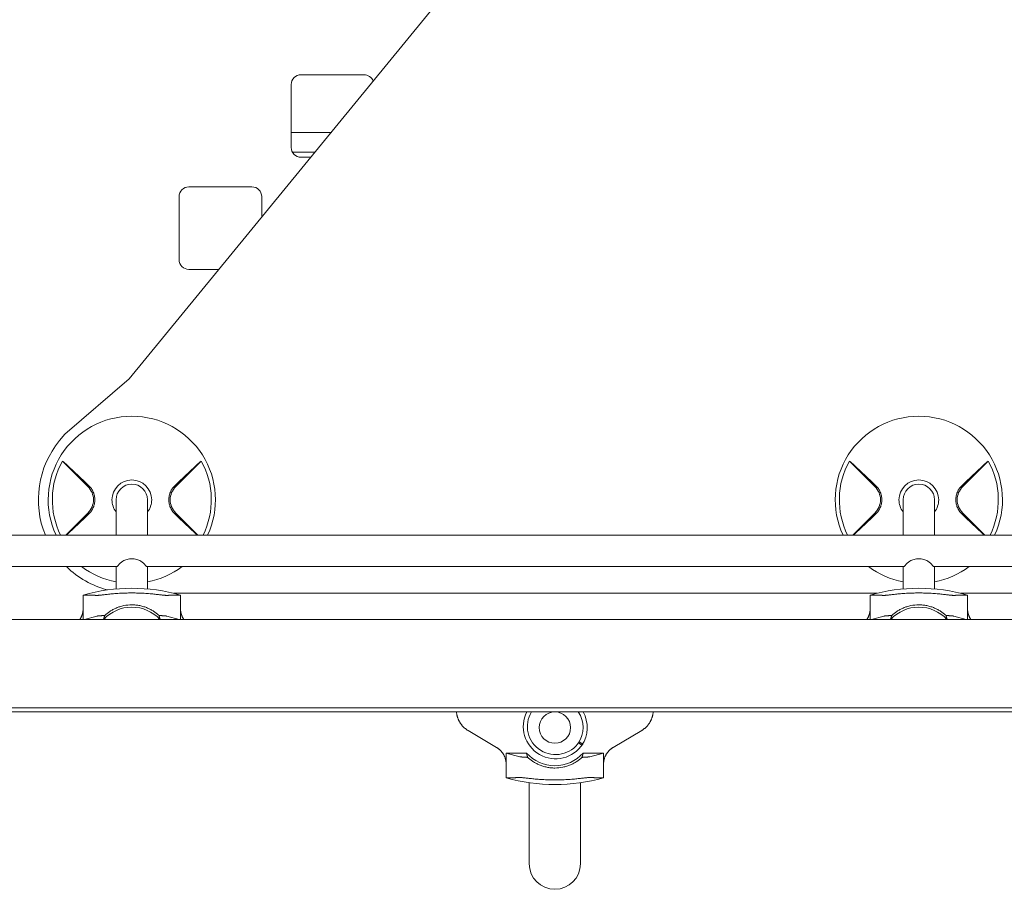
# Model space of a CAD drawing. Units: millimetres. Extents: x 1216.1 to 1224.6, y 1378.7 to 1389.4.
# Drawn here: x 1219.8 to 1220.3, y 1380.5 to 1380.9 of the extents above; entities that cross this region are included whole.
import ezdxf

# ---------------------------------------------------------------- set-up
doc = ezdxf.new("R2010")
doc.units = ezdxf.units.MM
doc.layers.add('apparat', color=7, linetype='Continuous')

msp = doc.modelspace()

# ---------------------------------------------------------------- linework, layer by layer
at = {"layer": 'apparat', "linetype": 'Continuous', "lineweight": 0}
for p, q in [((1219.818784011437, 1380.751589302569), (1220.159745637433, 1381.168073928725)), ((1219.90618782536, 1380.906343650282), (1219.938198595522, 1380.906343650282)), ((1219.901186142521, 1380.86933119728), (1219.901186142521, 1380.901341967444)), ((1219.921469313787, 1380.877019399397), (1219.901186142521, 1380.877019399397)), ((1219.913279902674, 1380.867016033721), (1219.901754220849, 1380.867016033721)), ((1219.90618782536, 1380.864329514442), (1219.911080541828, 1380.864329514442)), ((1219.849168641002, 1380.849324465928), (1219.881179411164, 1380.849324465928)), ((1219.844166958163, 1380.812312012925), (1219.844166958163, 1380.844322783089)), ((1219.886181094003, 1380.833914838929), (1219.886181094003, 1380.844322783089)), ((1219.849168641002, 1380.807310330087), (1219.864400898474, 1380.807310330087)), ((1219.786025625373, 1380.723418619088), (1219.818784011437, 1380.751589302569)), ((1219.786025625373, 1380.723418619088), (1219.783392254099, 1380.720201956078)), ((1219.797868895399, 1380.696822160018), (1219.784866404629, 1380.709824650785)), ((1219.842448865686, 1380.696822160018), (1219.855451356449, 1380.709824650785)), ((1220.198003522451, 1380.696822160018), (1220.185001031681, 1380.709824650785)), ((1220.242583492731, 1380.696822160018), (1220.255585983501, 1380.709824650785)), ((1219.812156188, 1380.690102384699), (1219.812156188, 1380.689757458952)), ((1219.812156188, 1380.689757458952), (1219.812156188, 1380.672096326482)), ((1219.828161573085, 1380.689757458952), (1219.828161573085, 1380.690102384699)), ((1219.828161573085, 1380.689757458952), (1219.828161573085, 1380.672096326482)), ((1220.212290815052, 1380.690102384699), (1220.212290815052, 1380.689757458952)), ((1220.212290815052, 1380.689757458952), (1220.212290815052, 1380.672096326482)), ((1220.22829620013, 1380.689757458952), (1220.22829620013, 1380.690102384699)), ((1220.22829620013, 1380.689757458952), (1220.22829620013, 1380.672096326482)), ((1219.786582612502, 1380.672096326482), (1219.797868895399, 1380.683382609379)), ((1219.853735148583, 1380.672096326482), (1219.842448865686, 1380.683382609379)), ((1220.186717239554, 1380.672096326482), (1220.198003522451, 1380.683382609379)), ((1220.253869775635, 1380.672096326482), (1220.242583492731, 1380.683382609379)), ((1221.02456747941, 1380.672096326482), (1219.41601953578, 1380.672096326482)), ((1219.812727186993, 1380.656090941399), (1219.42745594704, 1380.656090941399)), ((1219.812156188, 1380.656090941399), (1219.812156188, 1380.644734140935)), ((1220.212861814038, 1380.656090941399), (1219.827590574092, 1380.656090941399)), ((1219.828161573085, 1380.656090941399), (1219.828161573085, 1380.644734140935)), ((1220.212290815052, 1380.656090941399), (1220.212290815052, 1380.644734140935)), ((1220.61299644109, 1380.656090941399), (1220.227725201144, 1380.656090941399)), ((1220.22829620013, 1380.656090941399), (1220.22829620013, 1380.644734140935)), ((1219.795412608382, 1380.641652569799), (1219.795412608382, 1380.634772540531)), ((1219.812156188, 1380.642415045175), (1219.812156188, 1380.642414766733)), ((1219.828161573085, 1380.642414970509), (1219.828161573085, 1380.642414935159)), ((1219.841330045503, 1380.642586397737), (1220.199122342627, 1380.642586397737)), ((1219.844905152702, 1380.641652569799), (1219.844905152702, 1380.634772545451)), ((1220.195547235428, 1380.641652569799), (1220.195547235428, 1380.634772540531)), ((1220.212290815052, 1380.642415045175), (1220.212290815052, 1380.642414766733)), ((1220.22829620013, 1380.642414970509), (1220.22829620013, 1380.642414935159)), ((1220.241464672556, 1380.642586397737), (1220.599256969679, 1380.642586397737)), ((1220.245039779755, 1380.641652569799), (1220.245039779755, 1380.634772545451)), ((1219.795412608382, 1380.62925042105), (1219.795412608382, 1380.634772540531)), ((1219.802306866648, 1380.630910553173), (1219.796048111657, 1380.62925042105)), ((1219.812156188, 1380.635020472647), (1219.812156188, 1380.635020333318)), ((1219.844269649428, 1380.62925042105), (1219.838010894437, 1380.630910553173)), ((1219.844905152702, 1380.62925042105), (1219.844905152702, 1380.634772545451)), ((1220.195547235428, 1380.62925042105), (1220.195547235428, 1380.634772540531)), ((1220.2024414937, 1380.630910553173), (1220.196182738709, 1380.62925042105)), ((1220.212290815052, 1380.635020472647), (1220.212290815052, 1380.635020333318)), ((1220.24440427648, 1380.62925042105), (1220.238145521482, 1380.630910553173)), ((1220.245039779755, 1380.62925042105), (1220.245039779755, 1380.634772545451)), ((1219.024891309276, 1380.62925042105), (1221.415695705906, 1380.62925042105)), ((1219.024891309276, 1380.584235275507), (1221.415695705906, 1380.584235275507)), ((1221.219207253092, 1380.582234602371), (1219.221379762097, 1380.582234602371)), ((1220.022982081337, 1380.582234602371), (1220.023213822624, 1380.58208319982)), ((1220.005591858182, 1380.564132946815), (1219.991086148879, 1380.572746088129)), ((1220.064870626975, 1380.564132946815), (1220.079376336278, 1380.572746088129)), ((1220.04724866254, 1380.56638061984), (1220.049004944707, 1380.565233195467)), ((1220.049396637263, 1380.565832731847), (1220.047640355104, 1380.56698015622)), ((1220.010484970418, 1380.561227534451), (1220.010484970418, 1380.555536843074)), ((1220.020822636525, 1380.561227534451), (1220.010484970418, 1380.561227534451)), ((1220.010484970418, 1380.561227534451), (1220.017379228691, 1380.559398835351)), ((1220.059977514746, 1380.561227534451), (1220.049639848639, 1380.561227534451)), ((1220.053083256473, 1380.559398835351), (1220.059977514746, 1380.561227534451)), ((1220.059977514746, 1380.561227534451), (1220.059977514746, 1380.555536847994)), ((1220.010484970418, 1380.548656818726), (1220.010484970418, 1380.555536843074)), ((1220.059977514746, 1380.548656818726), (1220.059977514746, 1380.555536847994)), ((1220.022226867204, 1380.548362368185), (1220.022226867204, 1380.548362369833)), ((1220.022226867204, 1380.520471896763), (1220.022226867204, 1380.546157552476)), ((1220.04823561796, 1380.548362327034), (1220.04823561796, 1380.548362353324)), ((1220.04823561796, 1380.520471896763), (1220.04823561796, 1380.546157552476)), ((1220.022226867204, 1380.520471896763), (1220.022226867204, 1380.504945388698)), ((1220.04823561796, 1380.504945388698), (1220.04823561796, 1380.520471896763))]:
    msp.add_line(p, q, dxfattribs=at)
msp.add_circle((1220.035231242578, 1380.57423190983), 0.008002692541009807, dxfattribs=at)
for centre, radius, start, end in [((1219.90618782536, 1380.901341967444), 0.005001682838131356, 90, 180), ((1219.938198595522, 1380.901341967444), 0.00500168283813126, 21.1966841117726, 90), ((1219.90618782536, 1380.86933119728), 0.005001682838131356, 180, 270), ((1219.849168641002, 1380.844322783089), 0.005001682838131243, 90, 180), ((1219.881179411164, 1380.844322783089), 0.005001682838131356, 0, 90), ((1219.849168641002, 1380.812312012925), 0.005001682838131356, 180, 270), ((1219.820158880542, 1380.690102384699), 0.04252882691744587, 90, 205.0484682880412), ((1219.820158880542, 1380.690102384699), 0.04252882691744576, 334.9515317119589, 90), ((1220.220293507595, 1380.690102384699), 0.04252882691744585, 90, 205.0484682880412), ((1220.220293507595, 1380.690102384699), 0.04252882691744576, 334.9515317119589, 90), ((1219.820158880542, 1380.690102384699), 0.04751598696224599, 140.6939941747875, 202.2684954734096), ((1219.820158880542, 1380.690102384699), 0.04042927943168403, 150.8025137870444, 206.4471245455337), ((1219.820158880542, 1380.690102384699), 0.04042927943168436, 333.5528754544663, 29.19748621295556), ((1220.220293507595, 1380.690102384699), 0.04042927943168493, 150.8025137870444, 206.4471245455337), ((1220.220293507595, 1380.690102384699), 0.04042927943168474, 333.5528754544663, 29.19748621295556), ((1219.791149120083, 1380.690102384699), 0.009503197392448464, 0, 44.999999997826), ((1219.820158880542, 1380.690102384699), 0.01010339933302502, 90, 180), ((1219.820158880542, 1380.690102384699), 0.008002692541009807, 0, 180), ((1219.820158880542, 1380.690102384699), 0.01010339933302488, 0, 90), ((1219.849168641002, 1380.690102384699), 0.009503197392448464, 135.000000002174, 180), ((1220.191283747128, 1380.690102384699), 0.009503197392448464, 0, 44.999999997826), ((1220.220293507595, 1380.690102384699), 0.01010339933302479, 90, 180), ((1220.220293507595, 1380.690102384699), 0.008002692541009807, 0, 180), ((1220.220293507595, 1380.690102384699), 0.0101033993330249, 0, 90), ((1220.249303268054, 1380.690102384699), 0.009503197392448464, 135.000000002174, 180), ((1219.791149120083, 1380.690102384699), 0.00950319739244848, 315.000000002174, 0), ((1219.820158880542, 1380.690102384699), 0.0101033993330248, 180, 217.6197565530684), ((1219.820158880542, 1380.690102384699), 0.01010339933302411, 322.3802434469316, 0), ((1219.849168641002, 1380.690102384699), 0.00950319739244848, 180, 224.999999997826), ((1220.191283747128, 1380.690102384699), 0.00950319739244848, 315.000000002174, 0), ((1220.220293507595, 1380.690102384699), 0.01010339933302569, 180, 217.6197565530684), ((1220.220293507595, 1380.690102384699), 0.01010339933302502, 322.3802434469316, 0), ((1220.249303268054, 1380.690102384699), 0.00950319739244848, 180, 224.999999997826), ((1219.820158880542, 1380.690102384699), 0.04751598696224633, 225.7079368082557, 254.8596622148693), ((1219.820158880542, 1380.690102384699), 0.0425288269174456, 233.1040230242359, 259.1539340476672), ((1219.820158880542, 1380.690102384699), 0.04252882691744563, 280.8460659523328, 306.8959769757641), ((1220.220293507595, 1380.690102384699), 0.0425288269174461, 233.1040230242359, 259.1539340476672), ((1220.220293507595, 1380.690102384699), 0.04252882691744633, 280.8460659523328, 306.8959769757641), ((1219.820158880542, 1380.554223334263), 0.09086390489271481, 90, 105.8038177660266), ((1219.820158880542, 1380.554223334263), 0.09086390489271279, 74.19618223397336, 90), ((1220.220293507595, 1380.554223334263), 0.09086390489271645, 90, 105.8038177660266), ((1220.220293507595, 1380.554223334263), 0.09086390489271153, 74.19618223397336, 90), ((1219.820158880542, 1380.616077478694), 0.01940932012123545, 90, 137.2585162278459), ((1219.820158880542, 1380.616077478694), 0.01940932012123475, 42.74148377215407, 90), ((1220.220293507595, 1380.616077478694), 0.01940932012123517, 90, 137.2585162278459), ((1220.220293507595, 1380.616077478694), 0.01940932012123561, 42.74148377215407, 90), ((1220.035622935142, 1380.57483144621), 0.01645271194515746, 153.2585162406815, 326.8423803609123), ((1220.035622935142, 1380.57483144621), 0.01435482974543633, 148.954018683084, 326.8423803609123), ((1220.035231242578, 1380.57423190983), 0.01435482974481331, 146.1175193841825, 146.8423803609123), ((1220.035231242578, 1380.57423190983), 0.008002692541009807, 0, 180), ((1220.035231242578, 1380.57423190983), 0.01435482974543632, 326.8423803609123, 33.88248061581753), ((1220.035231242578, 1380.57423190983), 0.01645271194515752, 326.8423803609123, 29.10460984632221), ((1220.035231242578, 1380.57423190983), 0.008002692541009807, 180, 0), ((1220.035231242578, 1380.57423190983), 0.01940932012123531, 222.0675853100497, 270), ((1220.035231242578, 1380.57423190983), 0.01940932012123545, 270, 317.9324146899504), ((1220.035231242578, 1380.636086054262), 0.09086390489271595, 254.1961822339734, 270), ((1220.035231242578, 1380.636086054262), 0.09086390489271676, 270, 285.8038177660266), ((1220.035231242578, 1380.504945388698), 0.01300437537914094, 180, 270), ((1220.035231242578, 1380.504945388698), 0.01300437537914094, 270, 0)]:
    msp.add_arc(centre, radius, start, end, dxfattribs=at)
for points, knots in [([(1219.784866404629, 1380.709824650784), (1219.785194626082, 1380.709568398119), (1219.785567796553, 1380.709258573714), (1219.786191440431, 1380.70871769306), (1219.786411314573, 1380.708523433265), (1219.786863408768, 1380.708117271048), (1219.787096383869, 1380.707904747682), (1219.787336236503, 1380.707682850824)], [2.423526171103065e-07, 2.423526171103065e-07, 2.423526171103065e-07, 2.423526171103065e-07, 0.002114102715211947, 0.002114102715211947, 0.003171032896509361, 0.003171032896509361, 0.004227963077806774, 0.004227963077806774, 0.004227963077806774, 0.004227963077806774]), ([(1219.855451356449, 1380.709824650784), (1219.855123135003, 1380.709568398119), (1219.854749964525, 1380.709258573714), (1219.854126320653, 1380.70871769306), (1219.853906446511, 1380.708523433265), (1219.853454352316, 1380.708117271048), (1219.853221377216, 1380.707904747682), (1219.852981524582, 1380.707682850824)], [2.423526171165237e-07, 2.423526171165237e-07, 2.423526171165237e-07, 2.423526171165237e-07, 0.002114102715211945, 0.002114102715211945, 0.003171032896509357, 0.003171032896509357, 0.004227963077806768, 0.004227963077806768, 0.004227963077806768, 0.004227963077806768]), ([(1220.185001031681, 1380.709824650784), (1220.185329253134, 1380.709568398119), (1220.185702423605, 1380.709258573714), (1220.186326067484, 1380.70871769306), (1220.186545941619, 1380.708523433265), (1220.186998035821, 1380.708117271048), (1220.187231010914, 1380.707904747682), (1220.187470863548, 1380.707682850824)], [2.423526171103065e-07, 2.423526171103065e-07, 2.423526171103065e-07, 2.423526171103065e-07, 0.002114102715211947, 0.002114102715211947, 0.003171032896509361, 0.003171032896509361, 0.004227963077806774, 0.004227963077806774, 0.004227963077806774, 0.004227963077806774]), ([(1220.255585983501, 1380.709824650784), (1220.255257762048, 1380.709568398119), (1220.254884591577, 1380.709258573714), (1220.254260947699, 1380.70871769306), (1220.254041073564, 1380.708523433265), (1220.253588979362, 1380.708117271048), (1220.253356004268, 1380.707904747682), (1220.253116151634, 1380.707682850824)], [2.423526171165237e-07, 2.423526171165237e-07, 2.423526171165237e-07, 2.423526171165237e-07, 0.002114102715211945, 0.002114102715211945, 0.003171032896509357, 0.003171032896509357, 0.004227963077806768, 0.004227963077806768, 0.004227963077806768, 0.004227963077806768]), ([(1219.798327815257, 1380.697281079871), (1219.798805230672, 1380.696819829036), (1219.799231684996, 1380.696316269753), (1219.799795379233, 1380.695498270545), (1219.799970523269, 1380.695215087765), (1219.800294227989, 1380.694626888772), (1219.800441439536, 1380.694323979015), (1219.800833539568, 1380.693402406194), (1219.801032282176, 1380.692765887465), (1219.801234427268, 1380.691777385832), (1219.801285671525, 1380.691440823752), (1219.801353163686, 1380.690771304583), (1219.80136987699, 1380.690436746047), (1219.80136987699, 1380.690102384697)], [0.0001433272071954393, 0.0001433272071954393, 0.0001433272071954393, 0.0001433272071954393, 0.002148725014508407, 0.002148725014508407, 0.003151423918164891, 0.003151423918164891, 0.004154122821821375, 0.004154122821821375, 0.00615952062913435, 0.00615952062913435, 0.007162219532790838, 0.007162219532790838, 0.008164918436447328, 0.008164918436447328, 0.008164918436447328, 0.008164918436447328]), ([(1219.841989945828, 1380.697281079871), (1219.841512530405, 1380.696819829036), (1219.841086076081, 1380.696316269753), (1219.840522381852, 1380.695498270545), (1219.840347237809, 1380.695215087765), (1219.840023533096, 1380.694626888772), (1219.839876321548, 1380.694323979015), (1219.839484221517, 1380.693402406194), (1219.839285478909, 1380.692765887465), (1219.839083333816, 1380.691777385832), (1219.83903208956, 1380.691440823752), (1219.838964597391, 1380.690771304583), (1219.838947884095, 1380.690436746047), (1219.838947884095, 1380.690102384697)], [0.0001433272071954399, 0.0001433272071954399, 0.0001433272071954399, 0.0001433272071954399, 0.002148725014508414, 0.002148725014508414, 0.0031514239181649, 0.0031514239181649, 0.004154122821821388, 0.004154122821821388, 0.006159520629134359, 0.006159520629134359, 0.007162219532790844, 0.007162219532790844, 0.00816491843644733, 0.00816491843644733, 0.00816491843644733, 0.00816491843644733]), ([(1220.198462442309, 1380.697281079871), (1220.198939857724, 1380.696819829036), (1220.199366312048, 1380.696316269753), (1220.199930006285, 1380.695498270545), (1220.200105150321, 1380.695215087765), (1220.200428855034, 1380.694626888772), (1220.200576066582, 1380.694323979015), (1220.20096816662, 1380.693402406194), (1220.201166909228, 1380.692765887465), (1220.201369054314, 1380.691777385832), (1220.20142029857, 1380.691440823752), (1220.201487790739, 1380.690771304583), (1220.201504504043, 1380.690436746047), (1220.201504504043, 1380.690102384697)], [0.0001433272071954393, 0.0001433272071954393, 0.0001433272071954393, 0.0001433272071954393, 0.002148725014508407, 0.002148725014508407, 0.003151423918164891, 0.003151423918164891, 0.004154122821821375, 0.004154122821821375, 0.00615952062913435, 0.00615952062913435, 0.007162219532790838, 0.007162219532790838, 0.008164918436447328, 0.008164918436447328, 0.008164918436447328, 0.008164918436447328]), ([(1220.242124572873, 1380.697281079871), (1220.241647157458, 1380.696819829036), (1220.241220703134, 1380.696316269753), (1220.240657008897, 1380.695498270545), (1220.240481864861, 1380.695215087765), (1220.240158160148, 1380.694626888772), (1220.240010948601, 1380.694323979015), (1220.239618848562, 1380.693402406194), (1220.239420105954, 1380.692765887465), (1220.239217960869, 1380.691777385832), (1220.239166716612, 1380.691440823752), (1220.239099224444, 1380.690771304583), (1220.239082511147, 1380.690436746047), (1220.239082511147, 1380.690102384697)], [0.0001433272071954399, 0.0001433272071954399, 0.0001433272071954399, 0.0001433272071954399, 0.002148725014508414, 0.002148725014508414, 0.0031514239181649, 0.0031514239181649, 0.004154122821821388, 0.004154122821821388, 0.006159520629134359, 0.006159520629134359, 0.007162219532790844, 0.007162219532790844, 0.00816491843644733, 0.00816491843644733, 0.00816491843644733, 0.00816491843644733]), ([(1219.80136987699, 1380.690102384697), (1219.80136987699, 1380.689768149483), (1219.801353175641, 1380.68943411131), (1219.801285975325, 1380.688766433896), (1219.801235063369, 1380.688430945762), (1219.80103261508, 1380.687439611933), (1219.800833600111, 1380.686802729115), (1219.800311704032, 1380.6855756432), (1219.799984532136, 1380.684981140216), (1219.799231918016, 1380.683888684051), (1219.798805124705, 1380.683384837971), (1219.798327815257, 1380.682923689516)], [0.008164918436447328, 0.008164918436447328, 0.008164918436447328, 0.008164918436447328, 0.009167239066786851, 0.009167239066786851, 0.01016955969712637, 0.01016955969712637, 0.01217420095780541, 0.01217420095780541, 0.01417884221848446, 0.01417884221848446, 0.01618348347916351, 0.01618348347916351, 0.01618348347916351, 0.01618348347916351]), ([(1219.838947884095, 1380.690102384697), (1219.838947884095, 1380.689768149483), (1219.838964585444, 1380.68943411131), (1219.839031785759, 1380.688766433896), (1219.839082697716, 1380.688430945762), (1219.839285146005, 1380.687439611933), (1219.839484160966, 1380.686802729115), (1219.840006057053, 1380.6855756432), (1219.840333228942, 1380.684981140216), (1219.841085843069, 1380.683888684051), (1219.84151263638, 1380.683384837971), (1219.841989945828, 1380.682923689516)], [0.00816491843644733, 0.00816491843644733, 0.00816491843644733, 0.00816491843644733, 0.009167239066786851, 0.009167239066786851, 0.01016955969712637, 0.01016955969712637, 0.01217420095780542, 0.01217420095780542, 0.01417884221848446, 0.01417884221848446, 0.0161834834791635, 0.0161834834791635, 0.0161834834791635, 0.0161834834791635]), ([(1220.201504504043, 1380.690102384697), (1220.201504504043, 1380.689768149483), (1220.201487802693, 1380.68943411131), (1220.201420602378, 1380.688766433896), (1220.201369690414, 1380.688430945762), (1220.201167242125, 1380.687439611933), (1220.200968227164, 1380.686802729115), (1220.200446331077, 1380.6855756432), (1220.200119159188, 1380.684981140216), (1220.199366545068, 1380.683888684051), (1220.19893975175, 1380.683384837971), (1220.198462442309, 1380.682923689516)], [0.008164918436447328, 0.008164918436447328, 0.008164918436447328, 0.008164918436447328, 0.009167239066786851, 0.009167239066786851, 0.01016955969712637, 0.01016955969712637, 0.01217420095780541, 0.01217420095780541, 0.01417884221848446, 0.01417884221848446, 0.01618348347916351, 0.01618348347916351, 0.01618348347916351, 0.01618348347916351]), ([(1220.239082511147, 1380.690102384697), (1220.239082511147, 1380.689768149483), (1220.239099212489, 1380.68943411131), (1220.239166412812, 1380.688766433896), (1220.239217324768, 1380.688430945762), (1220.239419773057, 1380.687439611933), (1220.239618788019, 1380.686802729115), (1220.240140684105, 1380.6855756432), (1220.240467855994, 1380.684981140216), (1220.241220470121, 1380.683888684051), (1220.241647263432, 1380.683384837971), (1220.242124572873, 1380.682923689516)], [0.00816491843644733, 0.00816491843644733, 0.00816491843644733, 0.00816491843644733, 0.009167239066786851, 0.009167239066786851, 0.01016955969712637, 0.01016955969712637, 0.01217420095780542, 0.01217420095780542, 0.01417884221848446, 0.01417884221848446, 0.0161834834791635, 0.0161834834791635, 0.0161834834791635, 0.0161834834791635]), ([(1219.812727186993, 1380.656090941399), (1219.81273380938, 1380.656090982028), (1219.812741491394, 1380.656093355503), (1219.812789780026, 1380.656120096678), (1219.812851472725, 1380.65619239888), (1219.813034149363, 1380.656430534664), (1219.813155729247, 1380.656596666292), (1219.813473734128, 1380.656995910404), (1219.813670714579, 1380.657228831633), (1219.814007922007, 1380.657579290275), (1219.814123085391, 1380.657693685268), (1219.814377274084, 1380.657930576914), (1219.814516332601, 1380.65805303454), (1219.814813233341, 1380.658296782249), (1219.814971180047, 1380.658418104608), (1219.815297271347, 1380.658650774264), (1219.815465410498, 1380.658762090296), (1219.815934206843, 1380.659050301163), (1219.816268014725, 1380.659229738305), (1219.816983135763, 1380.659550932078), (1219.81736441777, 1380.659692587522), (1219.81815098233, 1380.659921223307), (1219.818556739829, 1380.660008324094), (1219.819366372514, 1380.66012234062), (1219.819770246704, 1380.660149254104), (1219.820158880542, 1380.660149254104)], [27.49110331856048, 27.49110331856048, 27.49110331856048, 27.49110331856048, 27.81981786224231, 27.81981786224231, 29.30101296380101, 29.30101296380101, 30.78220806535971, 30.78220806535971, 32.26340316691842, 32.26340316691842, 32.90902667612251, 32.90902667612251, 33.55465018532661, 33.55465018532661, 34.2002736945307, 34.2002736945307, 34.84589720373479, 34.84589720373479, 36.01140643805743, 36.01140643805743, 37.17691567238008, 37.17691567238008, 38.34242490670272, 38.34242490670272, 39.50793414102537, 39.50793414102537, 39.50793414102537, 39.50793414102537]), ([(1219.820158880542, 1380.660149254104), (1219.820547514373, 1380.660149254104), (1219.820951388563, 1380.66012234062), (1219.821761021256, 1380.660008324094), (1219.822166778755, 1380.659921223307), (1219.822953343315, 1380.659692587522), (1219.823334625322, 1380.659550932078), (1219.824049746352, 1380.659229738305), (1219.824383554242, 1380.659050301163), (1219.824852350579, 1380.658762090296), (1219.825020489738, 1380.658650774264), (1219.825346581038, 1380.658418104608), (1219.825504527744, 1380.658296782249), (1219.825801428477, 1380.65805303454), (1219.825940487, 1380.657930576914), (1219.826194675687, 1380.657693685268), (1219.826309839078, 1380.657579290275), (1219.826647046499, 1380.657228831633), (1219.826844026949, 1380.656995910404), (1219.82716203183, 1380.656596666292), (1219.827283611721, 1380.656430534664), (1219.82746628836, 1380.65619239888), (1219.827527981059, 1380.656120096678), (1219.82757626969, 1380.656093355503), (1219.827583951697, 1380.656090982028), (1219.827590574092, 1380.656090941399)], [-13.16931138034195, -13.16931138034195, -13.16931138034195, -13.16931138034195, -12.00380214601931, -12.00380214601931, -10.83829291169667, -10.83829291169667, -9.672783677374035, -9.672783677374035, -8.5072744430514, -8.5072744430514, -7.861650933847272, -7.861650933847272, -7.216027424643144, -7.216027424643144, -6.570403915439016, -6.570403915439016, -5.924780406234881, -5.924780406234881, -4.443585304676162, -4.443585304676162, -2.962390203117437, -2.962390203117437, -1.481195101558718, -1.481195101558718, -1.152480557876743, -1.152480557876743, -1.152480557876743, -1.152480557876743]), ([(1220.212861814038, 1380.656090941399), (1220.212868436432, 1380.656090982028), (1220.212876118447, 1380.656093355503), (1220.212924407071, 1380.656120096678), (1220.21298609977, 1380.65619239888), (1220.213168776416, 1380.656430534664), (1220.2132903563, 1380.656596666292), (1220.21360836118, 1380.656995910404), (1220.213805341631, 1380.657228831633), (1220.214142549052, 1380.657579290275), (1220.214257712443, 1380.657693685268), (1220.214511901129, 1380.657930576914), (1220.214650959653, 1380.65805303454), (1220.214947860393, 1380.658296782249), (1220.215105807099, 1380.658418104608), (1220.215431898399, 1380.658650774264), (1220.215600037551, 1380.658762090296), (1220.216068833888, 1380.659050301163), (1220.216402641778, 1380.659229738305), (1220.217117762815, 1380.659550932078), (1220.217499044815, 1380.659692587522), (1220.218285609375, 1380.659921223307), (1220.218691366874, 1380.660008324094), (1220.219500999567, 1380.66012234062), (1220.219904873757, 1380.660149254104), (1220.220293507595, 1380.660149254104)], [27.49110331856075, 27.49110331856075, 27.49110331856075, 27.49110331856075, 27.81981786224234, 27.81981786224234, 29.30101296380107, 29.30101296380107, 30.7822080653598, 30.7822080653598, 32.26340316691854, 32.26340316691854, 32.90902667612265, 32.90902667612265, 33.55465018532676, 33.55465018532676, 34.20027369453088, 34.20027369453088, 34.84589720373499, 34.84589720373499, 36.01140643805763, 36.01140643805763, 37.17691567238026, 37.17691567238026, 38.3424249067029, 38.3424249067029, 39.50793414102554, 39.50793414102554, 39.50793414102554, 39.50793414102554]), ([(1220.220293507595, 1380.660149254104), (1220.220682141426, 1380.660149254104), (1220.221086015616, 1380.66012234062), (1220.221895648308, 1380.660008324094), (1220.222301405807, 1380.659921223307), (1220.223087970367, 1380.659692587522), (1220.223469252374, 1380.659550932078), (1220.224184373405, 1380.659229738305), (1220.224518181294, 1380.659050301163), (1220.224986977631, 1380.658762090296), (1220.225155116783, 1380.658650774264), (1220.225481208083, 1380.658418104608), (1220.225639154789, 1380.658296782249), (1220.225936055529, 1380.65805303454), (1220.226075114053, 1380.657930576914), (1220.226329302739, 1380.657693685268), (1220.22644446613, 1380.657579290275), (1220.226781673551, 1380.657228831633), (1220.226978654002, 1380.656995910404), (1220.227296658883, 1380.656596666292), (1220.227418238774, 1380.656430534664), (1220.227600915412, 1380.65619239888), (1220.227662608111, 1380.656120096678), (1220.227710896736, 1380.656093355503), (1220.22771857875, 1380.656090982028), (1220.227725201144, 1380.656090941399)], [-13.16931138034193, -13.16931138034193, -13.16931138034193, -13.16931138034193, -12.0038021460193, -12.0038021460193, -10.83829291169666, -10.83829291169666, -9.67278367737402, -9.67278367737402, -8.507274443051386, -8.507274443051386, -7.861650933847272, -7.861650933847272, -7.216027424643158, -7.216027424643158, -6.570403915439044, -6.570403915439044, -5.92478040623493, -5.92478040623493, -4.443585304676198, -4.443585304676198, -2.962390203117465, -2.962390203117465, -1.481195101558733, -1.481195101558733, -1.152480557877112, -1.152480557877112, -1.152480557877112, -1.152480557877112]), ([(1219.802306866648, 1380.641450471494), (1219.802449430263, 1380.641441049966), (1219.802687466425, 1380.64145205085), (1219.803181560765, 1380.641494421211), (1219.803369245052, 1380.641512861114), (1219.80379127077, 1380.641557599566), (1219.804026979884, 1380.641584059415), (1219.804795590131, 1380.641672712717), (1219.805387032629, 1380.641743799965), (1219.806389444482, 1380.641860519895), (1219.806742910663, 1380.641901117461), (1219.807489412993, 1380.641984422526), (1219.807883483187, 1380.642027221819), (1219.809102209558, 1380.642154242365), (1219.809969944192, 1380.642237860282), (1219.811353857713, 1380.642354266669), (1219.811828963302, 1380.642391573094), (1219.812807722406, 1380.642461978767), (1219.813308077417, 1380.642494808652), (1219.814823269848, 1380.642583720541), (1219.815859388062, 1380.642630746474), (1219.817452761843, 1380.642678894236), (1219.817991681655, 1380.64269123434), (1219.819077943652, 1380.642707737783), (1219.819619281112, 1380.642711827606), (1219.820158880542, 1380.642711827606)], [1.988284592830593e-07, 1.988284592830593e-07, 1.988284592830593e-07, 1.988284592830593e-07, 0.003228722625393029, 0.003228722625393029, 0.004842984523859913, 0.004842984523859913, 0.006457246422326797, 0.006457246422326797, 0.009685770219260566, 0.009685770219260566, 0.01130003211772746, 0.01130003211772746, 0.01291429401619435, 0.01291429401619435, 0.01614281781312817, 0.01614281781312817, 0.01775707971159508, 0.01775707971159508, 0.01937134161006198, 0.01937134161006198, 0.02259986540699582, 0.02259986540699582, 0.02421412730546273, 0.02421412730546273, 0.02582838920392965, 0.02582838920392965, 0.02582838920392965, 0.02582838920392965]), ([(1219.820158880542, 1380.642711827606), (1219.821237541251, 1380.642711827606), (1219.822309296356, 1380.642695466219), (1219.823906484682, 1380.642647529758), (1219.824439818844, 1380.642627520176), (1219.825485598212, 1380.642580802504), (1219.825998607808, 1380.642554127017), (1219.82750881914, 1380.642465542822), (1219.828477432591, 1380.64239504489), (1219.829872120983, 1380.642277941277), (1219.830327076215, 1380.642237005772), (1219.831199327517, 1380.642154220116), (1219.831619043554, 1380.642112173768), (1219.832829916177, 1380.641986016601), (1219.833573207496, 1380.64190184016), (1219.83492723804, 1380.641744234201), (1219.835519707576, 1380.641673023407), (1219.836281149157, 1380.641585157393), (1219.83651395686, 1380.641558984646), (1219.836936939526, 1380.641514035031), (1219.83712762524, 1380.641495214508), (1219.837629593221, 1380.641451998136), (1219.837868406055, 1380.641441054936), (1219.838010894437, 1380.641450471494)], [0.02582838920392965, 0.02582838920392965, 0.02582838920392965, 0.02582838920392965, 0.02905530309311534, 0.02905530309311534, 0.03066876003770819, 0.03066876003770819, 0.03228221698230103, 0.03228221698230103, 0.03550913087148674, 0.03550913087148674, 0.0371225878160796, 0.0371225878160796, 0.03873604476067245, 0.03873604476067245, 0.04196295864985815, 0.04196295864985815, 0.04518987253904384, 0.04518987253904384, 0.04680332948363669, 0.04680332948363669, 0.04841678642822954, 0.04841678642822954, 0.05164370031741525, 0.05164370031741525, 0.05164370031741525, 0.05164370031741525]), ([(1220.2024414937, 1380.641450471494), (1220.202584057308, 1380.641441049966), (1220.20282209347, 1380.64145205085), (1220.20331618781, 1380.641494421211), (1220.203503872104, 1380.641512861114), (1220.203925897815, 1380.641557599566), (1220.204161606936, 1380.641584059415), (1220.204930217184, 1380.641672712717), (1220.205521659682, 1380.641743799965), (1220.206524071535, 1380.641860519895), (1220.206877537708, 1380.641901117461), (1220.207624040038, 1380.641984422526), (1220.208018110239, 1380.642027221819), (1220.20923683661, 1380.642154242365), (1220.210104571244, 1380.642237860282), (1220.211488484765, 1380.642354266669), (1220.211963590355, 1380.642391573094), (1220.212942349459, 1380.642461978767), (1220.213442704462, 1380.642494808652), (1220.2149578969, 1380.642583720541), (1220.215994015114, 1380.642630746474), (1220.217587388895, 1380.642678894236), (1220.218126308708, 1380.64269123434), (1220.219212570704, 1380.642707737783), (1220.219753908164, 1380.642711827606), (1220.220293507595, 1380.642711827606)], [1.988284592830593e-07, 1.988284592830593e-07, 1.988284592830593e-07, 1.988284592830593e-07, 0.003228722625393029, 0.003228722625393029, 0.004842984523859913, 0.004842984523859913, 0.006457246422326797, 0.006457246422326797, 0.009685770219260566, 0.009685770219260566, 0.01130003211772746, 0.01130003211772746, 0.01291429401619435, 0.01291429401619435, 0.01614281781312817, 0.01614281781312817, 0.01775707971159508, 0.01775707971159508, 0.01937134161006198, 0.01937134161006198, 0.02259986540699582, 0.02259986540699582, 0.02421412730546273, 0.02421412730546273, 0.02582838920392965, 0.02582838920392965, 0.02582838920392965, 0.02582838920392965]), ([(1220.220293507595, 1380.642711827606), (1220.221372168304, 1380.642711827606), (1220.222443923409, 1380.642695466219), (1220.224041111735, 1380.642647529758), (1220.224574445889, 1380.642627520176), (1220.225620225265, 1380.642580802504), (1220.226133234861, 1380.642554127017), (1220.227643446193, 1380.642465542822), (1220.228612059644, 1380.64239504489), (1220.230006748036, 1380.642277941277), (1220.230461703268, 1380.642237005772), (1220.231333954569, 1380.642154220116), (1220.231753670607, 1380.642112173768), (1220.232964543229, 1380.641986016601), (1220.233707834548, 1380.64190184016), (1220.235061865093, 1380.641744234201), (1220.235654334629, 1380.641673023407), (1220.236415776209, 1380.641585157393), (1220.236648583912, 1380.641558984646), (1220.237071566578, 1380.641514035031), (1220.237262252285, 1380.641495214508), (1220.237764220274, 1380.641451998136), (1220.238003033101, 1380.641441054936), (1220.238145521482, 1380.641450471494)], [0.02582838920392965, 0.02582838920392965, 0.02582838920392965, 0.02582838920392965, 0.02905530309311534, 0.02905530309311534, 0.03066876003770819, 0.03066876003770819, 0.03228221698230103, 0.03228221698230103, 0.03550913087148674, 0.03550913087148674, 0.0371225878160796, 0.0371225878160796, 0.03873604476067245, 0.03873604476067245, 0.04196295864985815, 0.04196295864985815, 0.04518987253904384, 0.04518987253904384, 0.04680332948363669, 0.04680332948363669, 0.04841678642822954, 0.04841678642822954, 0.05164370031741525, 0.05164370031741525, 0.05164370031741525, 0.05164370031741525]), ([(1219.806377514778, 1380.631233157672), (1219.80715333913, 1380.631960397785), (1219.808020237248, 1380.632657740493), (1219.809480115207, 1380.633627934296), (1219.809993578125, 1380.633938742236), (1219.811081742217, 1380.634528958394), (1219.811646525992, 1380.634802928189), (1219.812820246992, 1380.63530402673), (1219.813429161604, 1380.635531187649), (1219.814695830002, 1380.63593241291), (1219.815359254611, 1380.636107356726), (1219.81736895179, 1380.636527274585), (1219.818744420434, 1380.636674142714), (1219.820158880542, 1380.636674142714)], [0.0006160979719031307, 0.0006160979719031307, 0.0006160979719031307, 0.0006160979719031307, 0.004804197608738967, 0.004804197608738967, 0.006898247427156888, 0.006898247427156888, 0.008992297245574809, 0.008992297245574809, 0.01108634706399273, 0.01108634706399273, 0.01318039688241065, 0.01318039688241065, 0.01736849651924649, 0.01736849651924649, 0.01736849651924649, 0.01736849651924649]), ([(1219.820158880542, 1380.636674142714), (1219.820511540722, 1380.636674142714), (1219.820866433536, 1380.636664794251), (1219.821567357179, 1380.636628019378), (1219.821915133227, 1380.636600618988), (1219.822950654696, 1380.636492266737), (1219.823630617091, 1380.636385232482), (1219.824635513072, 1380.636174629808), (1219.824969097503, 1380.636095759461), (1219.82562546714, 1380.635923026001), (1219.825947482179, 1380.635829442961), (1219.82689611302, 1380.63552850074), (1219.827505376164, 1380.635301009521), (1219.828681611009, 1380.634798153721), (1219.829251517014, 1380.634520964947), (1219.83032982692, 1380.633935260109), (1219.830840087492, 1380.63362633125), (1219.831809395622, 1380.632982117163), (1219.832268412083, 1380.632646800174), (1219.833139257924, 1380.631954740779), (1219.833551713233, 1380.63159735974), (1219.833940246306, 1380.631233157672)], [0.01736849651924649, 0.01736849651924649, 0.01736849651924649, 0.01736849651924649, 0.01841269421358722, 0.01841269421358722, 0.01945689190792795, 0.01945689190792795, 0.02154528729660941, 0.02154528729660941, 0.02258948499095014, 0.02258948499095014, 0.02363368268529087, 0.02363368268529087, 0.02572207807397233, 0.02572207807397233, 0.02781047346265379, 0.02781047346265379, 0.02989886885133524, 0.02989886885133524, 0.0319872642400167, 0.0319872642400167, 0.03407565962869817, 0.03407565962869817, 0.03407565962869817, 0.03407565962869817]), ([(1220.206512141824, 1380.631233157672), (1220.207287966183, 1380.631960397785), (1220.2081548643, 1380.632657740493), (1220.209614742253, 1380.633627934296), (1220.210128205177, 1380.633938742236), (1220.211216369262, 1380.634528958394), (1220.211781153044, 1380.634802928189), (1220.212954874045, 1380.63530402673), (1220.213563788657, 1380.635531187649), (1220.214830457055, 1380.63593241291), (1220.215493881664, 1380.636107356726), (1220.217503578842, 1380.636527274585), (1220.218879047487, 1380.636674142714), (1220.220293507595, 1380.636674142714)], [0.0006160979719031307, 0.0006160979719031307, 0.0006160979719031307, 0.0006160979719031307, 0.004804197608738967, 0.004804197608738967, 0.006898247427156888, 0.006898247427156888, 0.008992297245574809, 0.008992297245574809, 0.01108634706399273, 0.01108634706399273, 0.01318039688241065, 0.01318039688241065, 0.01736849651924649, 0.01736849651924649, 0.01736849651924649, 0.01736849651924649]), ([(1220.220293507595, 1380.636674142714), (1220.220646167774, 1380.636674142714), (1220.221001060589, 1380.636664794251), (1220.221701984232, 1380.636628019378), (1220.222049760279, 1380.636600618988), (1220.223085281741, 1380.636492266737), (1220.223765244144, 1380.636385232482), (1220.224770140125, 1380.636174629808), (1220.225103724555, 1380.636095759461), (1220.225760094192, 1380.635923026001), (1220.226082109224, 1380.635829442961), (1220.227030740072, 1380.63552850074), (1220.227640003217, 1380.635301009521), (1220.228816238061, 1380.634798153721), (1220.229386144067, 1380.634520964947), (1220.230464453965, 1380.633935260109), (1220.230974714545, 1380.63362633125), (1220.231944022675, 1380.632982117163), (1220.232403039136, 1380.632646800174), (1220.233273884976, 1380.631954740779), (1220.233686340285, 1380.63159735974), (1220.234074873359, 1380.631233157672)], [0.01736849651924649, 0.01736849651924649, 0.01736849651924649, 0.01736849651924649, 0.01841269421358722, 0.01841269421358722, 0.01945689190792795, 0.01945689190792795, 0.02154528729660941, 0.02154528729660941, 0.02258948499095014, 0.02258948499095014, 0.02363368268529087, 0.02363368268529087, 0.02572207807397233, 0.02572207807397233, 0.02781047346265379, 0.02781047346265379, 0.02989886885133524, 0.02989886885133524, 0.0319872642400167, 0.0319872642400167, 0.03407565962869817, 0.03407565962869817, 0.03407565962869817, 0.03407565962869817]), ([(1220.035231242578, 1380.553635245803), (1220.034878582399, 1380.553635245803), (1220.034523689585, 1380.553644594266), (1220.033822765941, 1380.553681369138), (1220.033474989894, 1380.553708769536), (1220.032439468425, 1380.55381712178), (1220.03175950603, 1380.553924156035), (1220.030754610048, 1380.554134758715), (1220.030421025618, 1380.554213629063), (1220.029764655981, 1380.554386362523), (1220.029442640949, 1380.554479945562), (1220.028494010101, 1380.554780887777), (1220.027884746956, 1380.555008379003), (1220.026708512112, 1380.555511234796), (1220.026138606107, 1380.55578842357), (1220.025060296201, 1380.556374128415), (1220.024550035629, 1380.556683057267), (1220.023580727498, 1380.557327271361), (1220.023121711038, 1380.557662588343), (1220.022250865197, 1380.558354647738), (1220.021838409888, 1380.558712028777), (1220.021449876815, 1380.559076230852)], [0.01736849651924649, 0.01736849651924649, 0.01736849651924649, 0.01736849651924649, 0.01841269421358722, 0.01841269421358722, 0.01945689190792795, 0.01945689190792795, 0.02154528729660941, 0.02154528729660941, 0.02258948499095014, 0.02258948499095014, 0.02363368268529087, 0.02363368268529087, 0.02572207807397233, 0.02572207807397233, 0.02781047346265379, 0.02781047346265379, 0.02989886885133524, 0.02989886885133524, 0.0319872642400167, 0.0319872642400167, 0.03407565962869817, 0.03407565962869817, 0.03407565962869817, 0.03407565962869817]), ([(1220.04901260835, 1380.559076230852), (1220.04823678399, 1380.558348990739), (1220.047369885873, 1380.557651648031), (1220.045910007921, 1380.55668145422), (1220.045396544996, 1380.556370646288), (1220.044308380904, 1380.555780430123), (1220.043743597129, 1380.555506460327), (1220.042569876128, 1380.555005361787), (1220.041960961516, 1380.554778200868), (1220.040694293119, 1380.554376975606), (1220.040030868509, 1380.554202031798), (1220.038021171331, 1380.553782113932), (1220.036645702687, 1380.553635245803), (1220.035231242578, 1380.553635245803)], [0.0006160979719031307, 0.0006160979719031307, 0.0006160979719031307, 0.0006160979719031307, 0.004804197608738967, 0.004804197608738967, 0.006898247427156888, 0.006898247427156888, 0.008992297245574809, 0.008992297245574809, 0.01108634706399273, 0.01108634706399273, 0.01318039688241065, 0.01318039688241065, 0.01736849651924649, 0.01736849651924649, 0.01736849651924649, 0.01736849651924649]), ([(1220.035231242578, 1380.54759756091), (1220.034152581869, 1380.54759756091), (1220.033080826764, 1380.547613922298), (1220.031483638439, 1380.547661858759), (1220.030950304277, 1380.547681868341), (1220.029904524908, 1380.547728586013), (1220.029391515312, 1380.547755261507), (1220.02788130398, 1380.547843845694), (1220.02691269053, 1380.547914343626), (1220.025518002138, 1380.548031447247), (1220.025063046905, 1380.548072382752), (1220.024190795604, 1380.548155168408), (1220.023771079566, 1380.548197214756), (1220.022560206944, 1380.548323371916), (1220.021816915625, 1380.548407548364), (1220.020462885081, 1380.548565154315), (1220.019870415545, 1380.548636365109), (1220.019108973964, 1380.548724231123), (1220.018876166261, 1380.548750403871), (1220.018453183595, 1380.548795353493), (1220.018262497888, 1380.548814174008), (1220.0177605299, 1380.548857390381), (1220.017521717073, 1380.548868333581), (1220.017379228691, 1380.548858917022)], [0.02582838920392965, 0.02582838920392965, 0.02582838920392965, 0.02582838920392965, 0.02905530309311534, 0.02905530309311534, 0.03066876003770819, 0.03066876003770819, 0.03228221698230103, 0.03228221698230103, 0.03550913087148674, 0.03550913087148674, 0.0371225878160796, 0.0371225878160796, 0.03873604476067245, 0.03873604476067245, 0.04196295864985815, 0.04196295864985815, 0.04518987253904384, 0.04518987253904384, 0.04680332948363669, 0.04680332948363669, 0.04841678642822954, 0.04841678642822954, 0.05164370031741525, 0.05164370031741525, 0.05164370031741525, 0.05164370031741525]), ([(1220.053083256473, 1380.548858917022), (1220.052940692865, 1380.548868338551), (1220.052702656696, 1380.548857337674), (1220.052208562363, 1380.548814967306), (1220.052020878069, 1380.54879652741), (1220.051598852351, 1380.548751788958), (1220.051363143237, 1380.548725329109), (1220.05059453299, 1380.5486366758), (1220.050003090491, 1380.548565588552), (1220.049000678639, 1380.548448868622), (1220.048647212458, 1380.548408271056), (1220.047900710135, 1380.548324965998), (1220.047506639934, 1380.548282166698), (1220.046287913563, 1380.548155146158), (1220.045420178929, 1380.548071528234), (1220.044036265408, 1380.547955121855), (1220.043561159819, 1380.547917815422), (1220.042582400714, 1380.547847409749), (1220.042082045704, 1380.547814579865), (1220.040566853273, 1380.547725667976), (1220.039530735059, 1380.547678642043), (1220.037937361278, 1380.547630494288), (1220.037398441465, 1380.547618154177), (1220.036312179469, 1380.54760165074), (1220.035770842009, 1380.54759756091), (1220.035231242578, 1380.54759756091)], [1.988284592830593e-07, 1.988284592830593e-07, 1.988284592830593e-07, 1.988284592830593e-07, 0.003228722625393029, 0.003228722625393029, 0.004842984523859913, 0.004842984523859913, 0.006457246422326797, 0.006457246422326797, 0.009685770219260566, 0.009685770219260566, 0.01130003211772746, 0.01130003211772746, 0.01291429401619435, 0.01291429401619435, 0.01614281781312817, 0.01614281781312817, 0.01775707971159508, 0.01775707971159508, 0.01937134161006198, 0.01937134161006198, 0.02259986540699582, 0.02259986540699582, 0.02421412730546273, 0.02421412730546273, 0.02582838920392965, 0.02582838920392965, 0.02582838920392965, 0.02582838920392965])]:
    msp.add_open_spline(points, degree=3, knots=knots, dxfattribs=at)
for points in [[(1219.787336236503, 1380.707682850824), (1219.790907418352, 1380.704379013771), (1219.794572946823, 1380.700908814021), (1219.798327815257, 1380.697281079871)], [(1219.852981524582, 1380.707682850824), (1219.849410342733, 1380.704379013771), (1219.845744814262, 1380.700908814021), (1219.841989945828, 1380.697281079871)], [(1220.187470863548, 1380.707682850824), (1220.191042045397, 1380.704379013771), (1220.194707573868, 1380.700908814021), (1220.198462442309, 1380.697281079871)], [(1220.253116151634, 1380.707682850824), (1220.249544969785, 1380.704379013771), (1220.245879441314, 1380.700908814021), (1220.242124572873, 1380.697281079871)], [(1219.798327815257, 1380.682923689516), (1219.794572946823, 1380.679295955374), (1219.790907418352, 1380.675825755623), (1219.787336236503, 1380.672521918563)], [(1219.841989945828, 1380.682923689516), (1219.845744814262, 1380.679295955374), (1219.849410342733, 1380.675825755623), (1219.852981524582, 1380.672521918563)], [(1220.198462442309, 1380.682923689516), (1220.194707573868, 1380.679295955374), (1220.191042045397, 1380.675825755623), (1220.187470863548, 1380.672521918563)], [(1220.242124572873, 1380.682923689516), (1220.245879441314, 1380.679295955374), (1220.249544969785, 1380.675825755623), (1220.253116151634, 1380.672521918563)], [(1219.787336236503, 1380.672521918563), (1219.787178066235, 1380.672375589197), (1219.787023319786, 1380.672233720683), (1219.78687200748, 1380.672096326477)], [(1219.852981524582, 1380.672521918563), (1219.853139694849, 1380.672375589197), (1219.853294441298, 1380.672233720683), (1219.853445753604, 1380.672096326477)], [(1220.187470863548, 1380.672521918563), (1220.187312693281, 1380.672375589197), (1220.187157946839, 1380.672233720683), (1220.187006634525, 1380.672096326477)], [(1220.253116151634, 1380.672521918563), (1220.253274321902, 1380.672375589197), (1220.253429068351, 1380.672233720683), (1220.253580380657, 1380.672096326477)]]:
    msp.add_open_spline(points, degree=3, dxfattribs=at)
for points, weights in [([(1219.795412608382, 1380.641652569795), (1219.797712798518, 1380.641669530256), (1219.800011993542, 1380.64160213165), (1219.802306866648, 1380.641450471494)], [1, 0.9995176863903149, 0.9995176863903149, 1]), ([(1219.838010894437, 1380.641450471494), (1219.840305767542, 1380.64160213165), (1219.84260496256, 1380.641669530256), (1219.844905152702, 1380.641652569795)], [1, 0.9995176863903149, 0.9995176863903149, 1]), ([(1220.195547235428, 1380.641652569795), (1220.19784742557, 1380.641669530256), (1220.200146620595, 1380.64160213165), (1220.2024414937, 1380.641450471494)], [1, 0.9995176863903149, 0.9995176863903149, 1]), ([(1220.238145521482, 1380.641450471494), (1220.240440394587, 1380.64160213165), (1220.242739589612, 1380.641669530256), (1220.245039779755, 1380.641652569795)], [1, 0.9995176863903149, 0.9995176863903149, 1]), ([(1219.795412608382, 1380.634772540531), (1219.795412607407, 1380.632816524975), (1219.794854404219, 1380.63091824265), (1219.79374925837, 1380.629250421046)], [1, 0.9508353396839313, 0.9293986500653383, 0.9356899311442208]), ([(1219.806377514778, 1380.631233157672), (1219.804152311353, 1380.631140747335), (1219.802758161943, 1380.63103025906), (1219.802306866648, 1380.630910553171)], [1, 0.9732692290668618, 0.9732692290668618, 1]), ([(1219.806377514778, 1380.631233157672), (1219.806146813684, 1380.630586480011), (1219.805950631224, 1380.629924750656), (1219.805789706235, 1380.629250421046)], [1, 0.9986601188904904, 0.9985570688222225, 0.9996908497951961]), ([(1219.838010894437, 1380.630910553171), (1219.837559599127, 1380.63103025906), (1219.836165449724, 1380.631140747329), (1219.833940246306, 1380.631233157672)], [1, 0.9732692290668787, 0.9732692290668787, 1]), ([(1219.834528054849, 1380.629250421046), (1219.834367129861, 1380.629924750656), (1219.834170947401, 1380.630586480011), (1219.833940246306, 1380.631233157672)], [0.9996908497951955, 0.9985570688222233, 0.9986601188904913, 1]), ([(1219.8465685027, 1380.629250421046), (1219.845463355898, 1380.630918244113), (1219.844905152702, 1380.63281652822), (1219.844905152702, 1380.634772545449)], [0.9356898780836684, 0.9293985691671076, 0.9508352764725515, 1]), ([(1220.195547235428, 1380.634772540531), (1220.195547234467, 1380.632816524982), (1220.194989031264, 1380.630918242643), (1220.193883885437, 1380.629250421046)], [1, 0.9508353396839315, 0.9293986500653385, 0.9356899311442209]), ([(1220.206512141824, 1380.631233157672), (1220.204286938406, 1380.631140747335), (1220.20289278901, 1380.63103025906), (1220.2024414937, 1380.630910553171)], [1, 0.9732692290668618, 0.9732692290668618, 1]), ([(1220.206512141824, 1380.631233157672), (1220.206281440729, 1380.630586480011), (1220.206085258276, 1380.629924750656), (1220.205924333288, 1380.629250421046)], [1, 0.9986601188904904, 0.9985570688222225, 0.9996908497951961]), ([(1220.238145521482, 1380.630910553171), (1220.23769422618, 1380.63103025906), (1220.236300076769, 1380.631140747329), (1220.234074873359, 1380.631233157672)], [1, 0.9732692290668787, 0.9732692290668787, 1]), ([(1220.234662681894, 1380.629250421046), (1220.234501756913, 1380.629924750656), (1220.234305574453, 1380.630586480011), (1220.234074873359, 1380.631233157672)], [0.9996908497951953, 0.9985570688222232, 0.9986601188904913, 1]), ([(1220.246703129753, 1380.629250421046), (1220.245597982936, 1380.630918244113), (1220.245039779762, 1380.632816528219), (1220.245039779755, 1380.634772545449)], [0.9356898780836683, 0.9293985691671078, 0.9508352764725517, 1]), ([(1219.98524292991, 1380.582234602366), (1219.985520833117, 1380.578210598762), (1219.987638896524, 1380.574792983668), (1219.991086148879, 1380.572746088127)], [0.9831776061092893, 0.9132419477374374, 0.9188494123676744, 1]), ([(1220.079376336278, 1380.572746088127), (1220.082823588633, 1380.574792983668), (1220.084941652047, 1380.578210598762), (1220.085219555254, 1380.582234602366)], [1, 0.9188494123676743, 0.9132419477374374, 0.9831776061092894]), ([(1220.005591858182, 1380.564132946815), (1220.008698169946, 1380.56228849359), (1220.010484970411, 1380.559149484829), (1220.010484970418, 1380.555536843075)], [1, 0.9128257131639944, 0.9128257131639944, 1]), ([(1220.020822636525, 1380.561227534449), (1220.020990542242, 1380.560495010201), (1220.021199926265, 1380.559776866607), (1220.021449876815, 1380.559076230852)], [1, 0.9985484829150005, 0.9985484829150005, 1]), ([(1220.04901260835, 1380.559076230852), (1220.049262558892, 1380.559776866607), (1220.049471942915, 1380.560495010201), (1220.049639848639, 1380.561227534449)], [1, 0.998548482915, 0.998548482915, 1]), ([(1220.059977514746, 1380.555536847993), (1220.059977516529, 1380.559149487863), (1220.061764316826, 1380.562288494557), (1220.064870626975, 1380.564132946815)], [1, 0.9128257942001332, 0.9128257942001332, 1]), ([(1220.017379228691, 1380.559398835353), (1220.017830524001, 1380.559279129457), (1220.019224673397, 1380.559168641189), (1220.021449876815, 1380.559076230852)], [1, 0.9732692290668787, 0.9732692290668787, 1]), ([(1220.04901260835, 1380.559076230852), (1220.051237811767, 1380.559168641189), (1220.052631961171, 1380.559279129457), (1220.053083256473, 1380.559398835353)], [1, 0.9732692290668618, 0.9732692290668618, 1]), ([(1220.017379228691, 1380.548858917022), (1220.015084355586, 1380.548707256874), (1220.012785160561, 1380.548639858268), (1220.010484970418, 1380.548656818721)], [1, 0.9995176863903149, 0.9995176863903149, 1]), ([(1220.059977514746, 1380.548656818721), (1220.057677324603, 1380.548639858268), (1220.055378129578, 1380.548707256874), (1220.053083256473, 1380.548858917022)], [1, 0.9995176863903149, 0.9995176863903149, 1])]:
    msp.add_rational_spline(points, weights, degree=3, dxfattribs=at)

doc.saveas('drawing.dxf')
